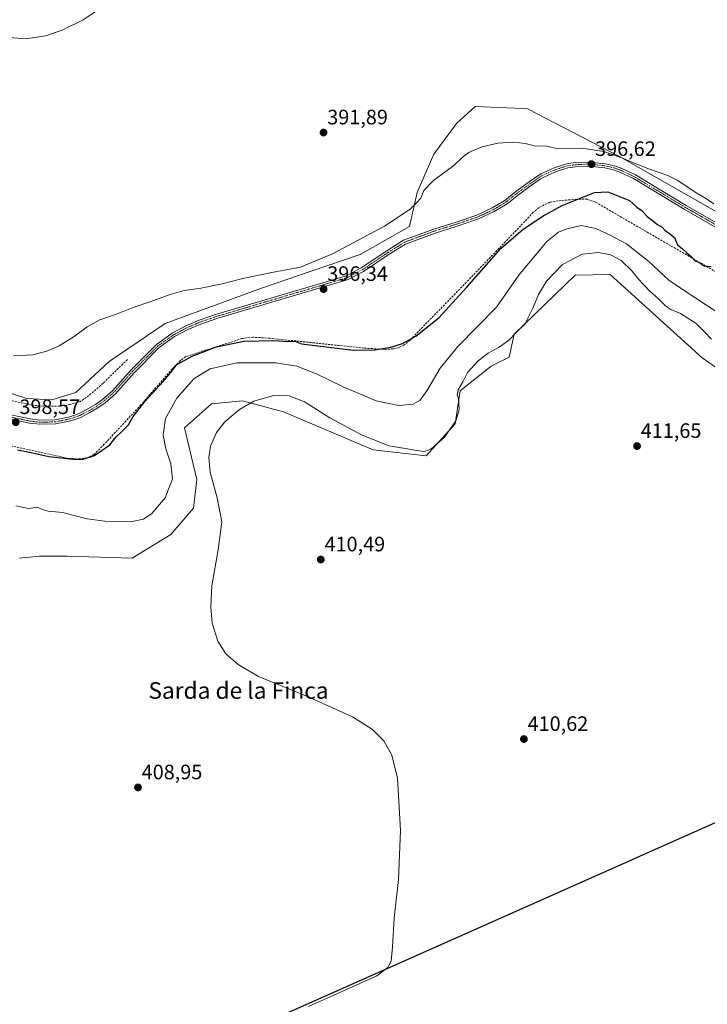
# Model space of a CAD drawing. Units: metres. Extents: x 635547 to 637834, y 4688107 to 4690464.
# Drawn here: x 635888 to 636218, y 4688903 to 4689377 of the extents above; entities that cross this region are included whole.
import ezdxf
from ezdxf.enums import TextEntityAlignment as Align

# ---------------------------------------------------------------- set-up
doc = ezdxf.new("R2010")
doc.units = ezdxf.units.M
doc.header["$MEASUREMENT"] = 0
doc.linetypes.add('TRAZO_Y_PUNTO', pattern=[1, 0.5, -0.25, 0, -0.25])
doc.linetypes.add('TRAZOSX2', pattern=[1.5, 1, -0.5])
for name, color, linetype, lineweight in [('Camino', 19, 'Continuous', 0), ('Camino Cxs', 19, 'Continuous', 0), ('Camino eje', 39, 'TRAZO_Y_PUNTO', 13), ('Carátula', 7, 'Continuous', 5), ('Comarca', 2, 'Continuous', 13), ('Comarca CxS', 133, 'Continuous', 0), ('Comunidad autónoma', 142, 'Continuous', 30), ('Comunidad Autónoma CxS', 142, 'Continuous', 0), ('Corriente artificial lineal', 5, 'TRAZOSX2', 13), ('Cultivos herbáceos CxS', 92, 'Continuous', 0), ('Curva de nivel maestra', 36, 'Continuous', 30), ('Curva de nivel normal', 36, 'Continuous', 0), ('Matorral', 135, 'Continuous', 0), ('Matorral CxS', 135, 'Continuous', 0), ('Municipio', 9, 'Continuous', 13), ('Municipio CxS', 142, 'Continuous', 0), ('Provincia', 19, 'Continuous', 0), ('Provincia CxS', 1, 'Continuous', 0), ('Punto de cota en terreno', 7, 'Continuous', 0), ('Rótulo de punto de cota en terreno', 19, 'Continuous', 0), ('Texto cartográfico', 19, 'Continuous', 0)]:
    doc.layers.add(name, color=color, linetype=linetype, lineweight=lineweight)
doc.styles.add('Arial', font='txt', dxfattribs={"height": 0.2})

# ---------------------------------------------------------------- blocks, each defined once
blk = doc.blocks.new('*U150')
at = {"layer": 'Cultivos herbáceos CxS', "color": 92, "linetype": 'Continuous', "lineweight": 0}
for points in [[(636261.61, 4689262.12, 396.03), (636176.01, 4689311.05, 395.15), (636131.75, 4689333.98, 393.02), (636125.86, 4689334.23, 393.06), (636106.72, 4689335.04, 392.29), (636097.64, 4689326.84, 392.7), (636086.9, 4689312.19, 393.44), (636078.9, 4689293.78, 394.67), (636075.06, 4689277.47, 395.57), (636051.49, 4689264, 395.44), (636027.98, 4689255.97, 395.15), (636004.48, 4689247.94, 395.52), (635957.78, 4689230.8, 396.05), (635930.83, 4689212.45, 396.64), (635914.78, 4689197.54, 396.57), (635903.31, 4689194.09, 396.61), (635891.27, 4689194.67, 395.97), (635880.95, 4689198.11, 396.24)], [(635887.76, 4689117.92, 408.94), (635897.35, 4689118.88, 409.01), (635910.77, 4689118.88, 409.13), (635941.93, 4689117.92, 409.31), (635960.41, 4689129.29, 408.64), (635971.3, 4689141.91, 408.88), (635973.02, 4689155.68, 408.87), (635967.12, 4689180.58, 409.03), (635980.07, 4689192.1, 409.89), (635994.93, 4689193.54, 409.89), (636014.6, 4689188.26, 410.18), (636057.76, 4689170.03, 410.31), (636083.17, 4689167.15, 410.16), (636097.08, 4689182.5, 409.78), (636099.52, 4689198.32, 409.75), (636114.39, 4689210.31, 410.8), (636123.02, 4689214.63, 410.96), (636125.42, 4689225.66, 409.53), (636154.67, 4689253.96, 411.23), (636171.61, 4689254.26, 411.44), (636215.7, 4689214.32, 411.81), (636265.62, 4689179.38, 411.79)]]:
    blk.add_polyline3d(points, dxfattribs=at)
blk = doc.blocks.new('*U151')
at = {"layer": 'Matorral CxS', "color": 135, "linetype": 'Continuous', "lineweight": 0}
for points in [[(636265.62, 4689179.38, 411.79), (636215.7, 4689214.32, 411.81), (636171.61, 4689254.26, 411.44), (636154.67, 4689253.96, 411.23), (636125.42, 4689225.66, 409.53), (636123.02, 4689214.63, 410.96), (636114.39, 4689210.31, 410.8), (636099.52, 4689198.32, 409.75), (636097.08, 4689182.5, 409.78), (636083.17, 4689167.15, 410.16), (636057.76, 4689170.03, 410.31), (636014.6, 4689188.26, 410.18), (635994.93, 4689193.54, 409.89), (635980.07, 4689192.1, 409.89), (635967.12, 4689180.58, 409.03), (635973.02, 4689155.68, 408.87), (635971.3, 4689141.91, 408.88), (635960.41, 4689129.29, 408.64), (635941.93, 4689117.92, 409.31), (635910.77, 4689118.88, 409.13), (635897.35, 4689118.88, 409.01), (635887.76, 4689117.92, 408.94)], [(635880.95, 4689198.11, 396.24), (635891.27, 4689194.67, 395.97), (635903.31, 4689194.09, 396.61), (635914.78, 4689197.54, 396.57), (635930.83, 4689212.45, 396.64), (635957.78, 4689230.8, 396.05), (636004.48, 4689247.94, 395.52), (636027.98, 4689255.97, 395.15), (636051.49, 4689264, 395.44), (636075.06, 4689277.47, 395.57), (636078.9, 4689293.78, 394.67), (636086.9, 4689312.19, 393.44), (636097.64, 4689326.84, 392.7), (636106.72, 4689335.04, 392.29), (636125.86, 4689334.23, 393.06), (636131.75, 4689333.98, 393.02), (636176.01, 4689311.05, 395.15), (636261.61, 4689262.12, 396.03)]]:
    blk.add_polyline3d(points, dxfattribs=at)
blk = doc.blocks.new('*U157')
at = {"layer": 'Curva de nivel normal', "color": 36, "linetype": 'Continuous', "lineweight": 0}
blk.add_polyline3d([(635884.86, 4689215.27, 395), (635894.19, 4689215.69, 395), (635900.86, 4689217.44, 395), (635906.86, 4689220.09, 395), (635914.08, 4689224.56, 395), (635920.33, 4689229.22, 395), (635926.43, 4689232.56, 395), (635934.33, 4689235.31, 395), (635942.41, 4689238.46, 395), (635950.83, 4689241.27, 395), (635960.1, 4689244.76, 395), (635966.83, 4689246.66, 395), (635974.92, 4689247.82, 395), (635985.08, 4689249.84, 395), (635995.15, 4689252.42, 395), (636008.94, 4689255.21, 395), (636022.72, 4689257.86, 395), (636038.21, 4689264.2, 395), (636063.08, 4689277.51, 395), (636071.08, 4689282.79, 395), (636075.69, 4689285.84, 395), (636078.29, 4689288.55, 395), (636080.58, 4689291.01, 395), (636082.05, 4689294.68, 395), (636086.62, 4689299.53, 395), (636096.5, 4689306.74, 395), (636100.51, 4689310.53, 395), (636103.7, 4689312.91, 395), (636109.92, 4689315.75, 395), (636117.53, 4689317.47, 395), (636125.28, 4689317.88, 395), (636130.75, 4689317.23, 395), (636135.14, 4689316.24, 395), (636141.14, 4689315.95, 395), (636146.32, 4689314.69, 395), (636158.86, 4689314.88, 395), (636168.45, 4689313.49, 395), (636177.69, 4689310.3, 395), (636180.84, 4689308.78, 395), (636183.51, 4689307.73, 395), (636190.41, 4689305.03, 395), (636199.22, 4689301.98, 395), (636204.09, 4689299.45, 395), (636212.89, 4689293.55, 395), (636217.76, 4689290.64, 395), (636221.28, 4689288.35, 395)], dxfattribs=at)
blk = doc.blocks.new('*U159')
at = {"layer": 'Curva de nivel normal', "color": 36, "linetype": 'Continuous', "lineweight": 0}
blk.add_polyline3d([(635926.08, 4689381.92, 390), (635918.43, 4689376.83, 390), (635908.35, 4689371.76, 390), (635900.36, 4689369.04, 390), (635890.89, 4689367.57, 390), (635876.72, 4689368.8, 390)], dxfattribs=at)
blk = doc.blocks.new('*U160')
at = {"layer": 'Curva de nivel normal', "color": 36, "linetype": 'Continuous', "lineweight": 0}
blk.add_polyline3d([(635886.08, 4689143.08, 405), (635892.16, 4689141.86, 405), (635896.46, 4689142.53, 405), (635898.67, 4689141.27, 405), (635901.51, 4689140.45, 405), (635908.66, 4689139.92, 405), (635913.38, 4689138.65, 405), (635920.27, 4689136.84, 405), (635928.83, 4689135.76, 405), (635941.07, 4689135.44, 405), (635947.4, 4689136.66, 405), (635951.32, 4689139.36, 405), (635957.75, 4689146.93, 405), (635961.25, 4689156.08, 405), (635960.54, 4689163.3, 405), (635958.11, 4689170.42, 405), (635956.77, 4689177.01, 405), (635957.92, 4689185.04, 405), (635963.3, 4689194.93, 405), (635971.77, 4689204.34, 405), (635979.39, 4689208.93, 405), (635992.24, 4689211.87, 405), (636010.97, 4689211.9, 405), (636020.99, 4689210.24, 405), (636030.8, 4689206.4, 405), (636043.35, 4689200.26, 405), (636059.1, 4689193.57, 405), (636070.08, 4689191.32, 405), (636076.84, 4689191.95, 405), (636080.26, 4689193.87, 405), (636083.41, 4689198.35, 405), (636089.8, 4689209.3, 405), (636098.3, 4689219.68, 405), (636117, 4689238.68, 405), (636127.66, 4689253.98, 405), (636141.14, 4689270.16, 405), (636146.74, 4689274.65, 405), (636150.21, 4689276.17, 405), (636157.63, 4689277.9, 405), (636164.64, 4689276.37, 405), (636171.89, 4689273.01, 405), (636179.42, 4689269.01, 405), (636190.09, 4689260.6, 405), (636199.71, 4689251.65, 405), (636206.57, 4689246.88, 405), (636230.4, 4689231.19, 405)], dxfattribs=at)
blk = doc.blocks.new('*U161')
at = {"layer": 'Curva de nivel maestra', "color": 36, "linetype": 'Continuous', "lineweight": 30}
blk.add_polyline3d([(635886.82, 4689169.94, 400), (635893.35, 4689168.75, 400), (635901.92, 4689166.84, 400), (635914.94, 4689165.3, 400), (635918.33, 4689165.51, 400), (635923.76, 4689167.33, 400), (635931.2, 4689172.35, 400), (635934.22, 4689176.25, 400), (635936.7, 4689178.52, 400), (635940.08, 4689182.1, 400), (635942.41, 4689185.98, 400), (635948.11, 4689193.42, 400), (635956.86, 4689202.92, 400), (635960.44, 4689207.21, 400), (635963.41, 4689210.98, 400), (635971.08, 4689215.16, 400), (635982.43, 4689219.49, 400), (635995.5, 4689222.28, 400), (636010.15, 4689222.62, 400), (636016.42, 4689222.15, 400), (636020.04, 4689222.21, 400), (636023.27, 4689221.01, 400), (636048.16, 4689217.95, 400), (636058.52, 4689218.02, 400), (636066.11, 4689219.31, 400), (636071.7, 4689221.19, 400), (636078.23, 4689224.62, 400), (636089.26, 4689233.54, 400), (636102.53, 4689248.13, 400), (636119.22, 4689266.95, 400), (636129.8, 4689276.19, 400), (636139.59, 4689282.71, 400), (636148.77, 4689287.61, 400), (636163.94, 4689293.78, 400), (636170.36, 4689294.12, 400), (636180.78, 4689289.94, 400), (636184.36, 4689286.76, 400), (636186.94, 4689284.88, 400), (636189.32, 4689282.26, 400), (636191.3, 4689280.8, 400), (636194.24, 4689278.42, 400), (636196.52, 4689277.02, 400), (636197.85, 4689275.62, 400), (636200.27, 4689273.88, 400), (636202.36, 4689272.13, 400), (636203.95, 4689268.58, 400), (636206.24, 4689266.65, 400), (636208.3, 4689264.7, 400), (636210.73, 4689262.64, 400), (636212.37, 4689260.82, 400), (636214.38, 4689260.01, 400), (636216.74, 4689258.56, 400), (636220.08, 4689258.24, 400)], dxfattribs=at)
blk = doc.blocks.new('5PATER')
at = {"layer": 'Carátula', "linetype": 'Continuous', "lineweight": 5}
h = blk.add_hatch(color=250, dxfattribs=at)
edge = h.paths.add_edge_path()
edge.add_ellipse((0, 0.01), major_axis=(-1.33, -1.34), ratio=0.999422, start_angle=0, end_angle=360)

msp = doc.modelspace()

# ---------------------------------------------------------------- linework, layer by layer
at = {"layer": 'Camino', "color": 19, "linetype": 'Continuous', "lineweight": 0}
for points in [[(636227.97, 4689273.79, 396.67), (636207.1, 4689285.75, 396.74), (636182.77, 4689300.4, 396.68), (636176.11, 4689303.59, 396.63), (636173.13, 4689304.62, 396.56), (636168.92, 4689305.6, 396.61), (636161.38, 4689306.37, 396.64), (636154.91, 4689306.1, 396.73), (636151.21, 4689305.64, 396.76), (636145.79, 4689303.83, 396.77), (636143.54, 4689302.91, 396.87), (636139.37, 4689300.98, 396.9), (636137.89, 4689300.09, 396.88), (636133.81, 4689297.29, 397.01), (636127.5, 4689292.65, 397.01), (636122.03, 4689288.3, 396.87), (636115.85, 4689284.57, 396.85), (636108.24, 4689281.01, 396.85), (636098.1, 4689277.61, 396.75), (636087.43, 4689274.25, 396.49), (636073.21, 4689268.95, 396.04), (636065.34, 4689264.06, 395.94), (636053, 4689255.74, 396.12), (636045.61, 4689251.85, 396.1), (635982.63, 4689233.16, 397.08), (635974.83, 4689230.47, 397.13), (635968.62, 4689227.83, 397.36), (635962.27, 4689224.43, 397.29), (635954.96, 4689219.18, 397.44), (635942.89, 4689207.12, 397.76), (635933.86, 4689196.97, 398.06), (635928.94, 4689192.68, 398.06), (635925.38, 4689190.15, 398.07), (635921.64, 4689187.93, 398.11), (635917.2, 4689185.64, 398.12), (635912.44, 4689183.94, 398.23), (635905.05, 4689182.46, 398.45), (635897.53, 4689182.28, 398.47), (635892.53, 4689182.88, 398.44), (635873.77, 4689186.77, 398.02)], [(635874.23, 4689188.72, 397.76), (635892.85, 4689184.85, 398.03), (635897.62, 4689184.28, 398.13), (635904.83, 4689184.45, 398.02), (635911.9, 4689185.87, 397.7), (635916.4, 4689187.48, 397.86), (635920.67, 4689189.68, 397.74), (635924.29, 4689191.83, 397.75), (635927.7, 4689194.25, 397.83), (635932.45, 4689198.39, 397.87), (635941.43, 4689208.49, 397.54), (635953.66, 4689220.71, 397.17), (635961.21, 4689226.13, 396.98), (635967.76, 4689229.64, 396.99), (635974.11, 4689232.34, 396.85), (635982.02, 4689235.07, 396.67), (636044.85, 4689253.71, 395.98), (636051.97, 4689257.46, 396.04), (636064.25, 4689265.73, 395.84), (636072.33, 4689270.75, 395.96), (636086.78, 4689276.15, 396.55), (636097.5, 4689279.52, 396.79), (636107.5, 4689282.88, 396.85), (636114.9, 4689286.34, 396.89), (636120.88, 4689289.95, 396.87), (636126.28, 4689294.24, 396.83), (636132.65, 4689298.92, 396.79), (636136.8, 4689301.78, 396.85), (636138.43, 4689302.75, 396.85), (636142.74, 4689304.74, 396.65), (636145.09, 4689305.71, 396.62), (636150.76, 4689307.6, 396.72), (636154.75, 4689308.1, 396.72), (636161.44, 4689308.38, 396.57), (636169.25, 4689307.58, 396.52), (636173.69, 4689306.54, 396.4), (636176.87, 4689305.44, 396.36), (636183.72, 4689302.16, 396.44), (636208.12, 4689287.47, 396.65), (636228.95, 4689275.54, 396.43)]]:
    msp.add_polyline3d(points, dxfattribs=at)
at = {"layer": 'Camino Cxs', "color": 19, "linetype": 'Continuous', "lineweight": 0}
for points in [[(636227.97, 4689273.79, 396.67), (636207.1, 4689285.75, 396.74), (636182.77, 4689300.4, 396.68), (636176.11, 4689303.59, 396.63), (636173.13, 4689304.62, 396.56), (636168.92, 4689305.6, 396.61), (636161.38, 4689306.37, 396.64), (636154.91, 4689306.1, 396.73), (636151.21, 4689305.64, 396.76), (636145.79, 4689303.83, 396.77), (636143.54, 4689302.91, 396.87), (636139.37, 4689300.98, 396.9), (636137.89, 4689300.09, 396.88), (636133.81, 4689297.29, 397.01), (636127.5, 4689292.65, 397.01), (636122.03, 4689288.3, 396.87), (636115.85, 4689284.57, 396.85), (636108.24, 4689281.01, 396.85), (636098.1, 4689277.61, 396.75), (636087.43, 4689274.25, 396.49), (636073.21, 4689268.95, 396.04), (636065.34, 4689264.06, 395.94), (636053, 4689255.74, 396.12), (636045.61, 4689251.85, 396.1), (635982.63, 4689233.16, 397.08), (635974.83, 4689230.47, 397.13), (635968.62, 4689227.83, 397.36), (635962.27, 4689224.43, 397.29), (635954.96, 4689219.18, 397.44), (635942.89, 4689207.12, 397.76), (635933.86, 4689196.97, 398.06), (635928.94, 4689192.68, 398.06), (635925.38, 4689190.15, 398.07), (635921.64, 4689187.93, 398.11), (635917.2, 4689185.64, 398.12), (635912.44, 4689183.94, 398.23), (635905.05, 4689182.46, 398.45), (635897.53, 4689182.28, 398.47), (635892.53, 4689182.88, 398.44), (635873.77, 4689186.77, 398.02)], [(635874.23, 4689188.72, 397.76), (635892.85, 4689184.85, 398.03), (635897.62, 4689184.28, 398.13), (635904.83, 4689184.45, 398.02), (635911.9, 4689185.87, 397.7), (635916.4, 4689187.48, 397.86), (635920.67, 4689189.68, 397.74), (635924.29, 4689191.83, 397.75), (635927.7, 4689194.25, 397.83), (635932.45, 4689198.39, 397.87), (635941.43, 4689208.49, 397.54), (635953.66, 4689220.71, 397.17), (635961.21, 4689226.13, 396.98), (635967.76, 4689229.64, 396.99), (635974.11, 4689232.34, 396.85), (635982.02, 4689235.07, 396.67), (636044.85, 4689253.71, 395.98), (636051.97, 4689257.46, 396.04), (636064.25, 4689265.73, 395.84), (636072.33, 4689270.75, 395.96), (636086.78, 4689276.15, 396.55), (636097.5, 4689279.52, 396.79), (636107.5, 4689282.88, 396.85), (636114.9, 4689286.34, 396.89), (636120.88, 4689289.95, 396.87), (636126.28, 4689294.24, 396.83), (636132.65, 4689298.92, 396.79), (636136.8, 4689301.78, 396.85), (636138.43, 4689302.75, 396.85), (636142.74, 4689304.74, 396.65), (636145.09, 4689305.71, 396.62), (636150.76, 4689307.6, 396.72), (636154.75, 4689308.1, 396.72), (636161.44, 4689308.38, 396.57), (636169.25, 4689307.58, 396.52), (636173.69, 4689306.54, 396.4), (636176.87, 4689305.44, 396.36), (636183.72, 4689302.16, 396.44), (636208.12, 4689287.47, 396.65), (636228.95, 4689275.54, 396.43)]]:
    msp.add_polyline3d(points, dxfattribs=at)
at = {"layer": 'Camino eje', "color": 39, "linetype": 'TRAZO_Y_PUNTO', "lineweight": 13}
msp.add_polyline3d([(636228.46, 4689274.67, 396.57), (636218.05, 4689280.63, 396.65), (636207.61, 4689286.61, 396.7), (636183.25, 4689301.28, 396.57), (636176.49, 4689304.52, 396.51), (636173.41, 4689305.58, 396.49), (636171.31, 4689306.07, 396.54), (636169.09, 4689306.59, 396.56), (636161.41, 4689307.38, 396.6), (636154.83, 4689307.1, 396.72), (636150.99, 4689306.62, 396.74), (636145.44, 4689304.77, 396.7), (636144.27, 4689304.29, 396.72), (636143.14, 4689303.83, 396.76), (636141.06, 4689302.86, 396.83), (636138.9, 4689301.87, 396.87), (636138.09, 4689301.38, 396.87), (636137.35, 4689300.94, 396.86), (636135.27, 4689299.51, 396.82), (636133.23, 4689298.11, 396.86), (636126.89, 4689293.45, 396.85), (636121.46, 4689289.13, 396.82), (636115.38, 4689285.46, 396.87), (636107.87, 4689281.95, 396.85), (636102.8, 4689280.25, 396.82), (636097.8, 4689278.57, 396.71), (636092.47, 4689276.89, 396.58), (636087.11, 4689275.2, 396.52), (636080, 4689272.55, 396.3), (636072.77, 4689269.85, 396), (636064.8, 4689264.9, 395.89), (636058.66, 4689260.76, 395.99), (636052.49, 4689256.6, 396.08), (636045.23, 4689252.78, 396.04), (636013.74, 4689243.44, 396.49), (635982.33, 4689234.12, 396.89), (635974.47, 4689231.41, 397), (635968.19, 4689228.74, 397.19), (635961.74, 4689225.28, 397.13), (635954.31, 4689219.95, 397.32), (635942.16, 4689207.81, 397.64), (635937.67, 4689202.76, 397.81), (635933.16, 4689197.68, 397.95), (635928.32, 4689193.47, 397.98), (635924.84, 4689190.99, 397.92), (635921.16, 4689188.81, 397.98), (635916.8, 4689186.56, 398), (635912.17, 4689184.91, 397.98), (635908.64, 4689184.2, 398.12), (635904.94, 4689183.46, 398.38), (635897.58, 4689183.28, 398.43), (635892.69, 4689183.87, 398.3), (635883.31, 4689185.81, 398.09)], dxfattribs=at)
at = {"layer": 'Comarca', "color": 2, "linetype": 'Continuous', "lineweight": 13}
msp.add_polyline3d([(636282.43, 4689017.62, 412.56), (636077.23, 4688926.18, 410.36), (635906.72, 4688850.41, 407.96)], dxfattribs=at)
at = {"layer": 'Comarca CxS', "color": 133, "linetype": 'Continuous', "lineweight": 0}
msp.add_polyline3d([(636282.43, 4689017.62, 412.56), (636077.23, 4688926.18, 410.36), (635906.72, 4688850.41, 407.96)], dxfattribs=at)
msp.add_polyline3d([(636282.43, 4689017.62, 412.56), (636077.23, 4688926.18, 410.36), (635906.72, 4688850.41, 407.96)], dxfattribs=at)
at = {"layer": 'Comunidad autónoma', "color": 142, "linetype": 'Continuous', "lineweight": 30}
msp.add_polyline3d([(636282.43, 4689017.62, 412.56), (636077.23, 4688926.18, 410.36), (635906.72, 4688850.41, 407.96)], dxfattribs=at)
at = {"layer": 'Comunidad Autónoma CxS', "color": 142, "linetype": 'Continuous', "lineweight": 0}
msp.add_polyline3d([(636282.43, 4689017.62, 412.56), (636077.23, 4688926.18, 410.36), (635906.72, 4688850.41, 407.96)], dxfattribs=at)
msp.add_polyline3d([(636282.43, 4689017.62, 412.56), (636077.23, 4688926.18, 410.36), (635906.72, 4688850.41, 407.96)], dxfattribs=at)
at = {"layer": 'Corriente artificial lineal', "color": 5, "linetype": 'TRAZOSX2', "lineweight": 13}
for points in [[(636284.83, 4689219.37, 400.15), (636164.46, 4689289.11, 400.19), (636160.57, 4689290.48, 400.19), (636156.92, 4689290.59, 400.19), (636147.9, 4689289.89, 400.11), (636142.59, 4689289.1, 400.01), (636137.46, 4689286.53, 400), (636134.59, 4689284.23, 399.88), (636128.55, 4689277.72, 399.97), (636102.4, 4689250.55, 400.07), (636075.4, 4689222.8, 400.02), (636072.38, 4689220.27, 400.09), (636069.82, 4689219.14, 400.05), (636067.4, 4689218.57, 400.01), (636063.46, 4689218.32, 399.97), (636053.46, 4689218.9, 399.93), (636008.01, 4689223.68, 399.75), (635999.84, 4689224.17, 399.67), (635994.65, 4689223.52, 399.83), (635967.68, 4689214.87, 399.75), (635964.98, 4689212.82, 399.86), (635961.22, 4689209.04, 399.72), (635946.11, 4689191.62, 400.02), (635928.49, 4689172.67, 399.75), (635923.56, 4689167.73, 399.92), (635920.38, 4689166.18, 400.06), (635916.74, 4689165.63, 400.02), (635910.93, 4689165.93, 400.13), (635789.9, 4689192.7, 399.58)], [(635939.61, 4689213.41, 397), (635927.93, 4689202.02, 397.04), (635921.11, 4689196.13, 396.82), (635917.09, 4689193.25, 396.39), (635912.18, 4689191.76, 396.61), (635907.13, 4689191.01, 396.64), (635899.17, 4689191.03, 396.44), (635894.04, 4689191.49, 396.4), (635868.81, 4689196.82, 395.76)]]:
    msp.add_polyline3d(points, dxfattribs=at)
at = {"layer": 'Cultivos herbáceos CxS', "color": 92, "linetype": 'Continuous', "lineweight": 0}
for points in [[(636261.61, 4689262.12, 396.03), (636176.01, 4689311.05, 395.15), (636131.75, 4689333.98, 393.02), (636125.86, 4689334.23, 393.06), (636106.72, 4689335.04, 392.29), (636097.64, 4689326.84, 392.7), (636086.9, 4689312.19, 393.44), (636078.9, 4689293.78, 394.67), (636075.06, 4689277.47, 395.57), (636051.49, 4689264, 395.44), (636027.98, 4689255.97, 395.15), (636004.48, 4689247.94, 395.52), (635957.78, 4689230.8, 396.05), (635930.83, 4689212.45, 396.64), (635914.78, 4689197.54, 396.57), (635903.31, 4689194.1, 396.61), (635891.27, 4689194.67, 395.97), (635880.95, 4689198.11, 396.24)], [(635887.76, 4689117.92, 408.94), (635897.35, 4689118.88, 409.01), (635910.77, 4689118.88, 409.13), (635941.93, 4689117.92, 409.31), (635960.41, 4689129.29, 408.64), (635971.3, 4689141.91, 408.88), (635973.02, 4689155.68, 408.87), (635967.12, 4689180.58, 409.03), (635980.07, 4689192.1, 409.89), (635994.93, 4689193.54, 409.89), (636014.6, 4689188.26, 410.18), (636057.76, 4689170.03, 410.31), (636083.17, 4689167.15, 410.16), (636097.08, 4689182.5, 409.78), (636099.52, 4689198.32, 409.75), (636114.39, 4689210.31, 410.8), (636123.02, 4689214.63, 410.96), (636125.42, 4689225.66, 409.53), (636154.67, 4689253.96, 411.23), (636171.61, 4689254.26, 411.44), (636215.7, 4689214.32, 411.81), (636265.61, 4689179.38, 411.79)]]:
    msp.add_polyline3d(points, dxfattribs=at)
at = {"layer": 'Curva de nivel normal', "color": 36, "linetype": 'Continuous', "lineweight": 0}
msp.add_polyline3d([(636026.58, 4688902.33, 410), (636044.87, 4688910.51, 410), (636059.45, 4688917.06, 410), (636064.73, 4688921.12, 410), (636066.3, 4688924.14, 410), (636067.01, 4688931.05, 410), (636067.82, 4688944.87, 410), (636069.9, 4688963.44, 410), (636070.89, 4688987.04, 410), (636069.31, 4689012.08, 410), (636066.61, 4689023.17, 410), (636062.85, 4689030.03, 410), (636057.31, 4689035.59, 410), (636047.79, 4689041.68, 410), (636025.41, 4689051.8, 410), (636002.65, 4689061.05, 410), (635992.79, 4689066.73, 410), (635986.98, 4689072.01, 410), (635983.01, 4689078.04, 410), (635980.34, 4689086.68, 410), (635979.66, 4689094.39, 410), (635980.19, 4689104.56, 410), (635983.16, 4689121.87, 410), (635984.97, 4689135.35, 410), (635982.74, 4689146.94, 410), (635979.31, 4689159.36, 410), (635978.78, 4689166.32, 410), (635979.58, 4689171.71, 410), (635982.43, 4689178.29, 410), (635986.37, 4689183.45, 410), (635993.41, 4689189.46, 410), (636000.41, 4689193.41, 410), (636009.87, 4689196.22, 410), (636017.3, 4689196.02, 410), (636024.77, 4689193.12, 410), (636036.85, 4689185.41, 410), (636052.06, 4689177.17, 410), (636065.17, 4689172.01, 410), (636074.15, 4689170.55, 410), (636078.5, 4689169.62, 410), (636082.28, 4689169.14, 410), (636085.46, 4689170.36, 410), (636092.02, 4689176.06, 410), (636097.37, 4689184.02, 410), (636099.02, 4689189.18, 410), (636098.64, 4689194.68, 410), (636098.1, 4689196.39, 410), (636098.58, 4689198.85, 410), (636100.74, 4689202.68, 410), (636103.02, 4689207.14, 410), (636108.07, 4689212.87, 410), (636112.88, 4689216.56, 410), (636118.2, 4689219.35, 410), (636122.78, 4689222.8, 410), (636126.5, 4689226.6, 410), (636130.48, 4689230.5, 410), (636134.44, 4689238.12, 410), (636137.12, 4689244.68, 410), (636141.02, 4689251.18, 410), (636148.71, 4689259.06, 410), (636158.08, 4689264.04, 410), (636165.98, 4689264.91, 410), (636171.67, 4689263.84, 410), (636176.75, 4689260.99, 410), (636182.16, 4689255.92, 410), (636184.79, 4689252.45, 410), (636187.94, 4689249.2, 410), (636190.35, 4689246.4, 410), (636194.74, 4689242.68, 410), (636198.2, 4689239.15, 410), (636200.75, 4689237.45, 410), (636205.35, 4689235.49, 410), (636212.84, 4689230.71, 410), (636216.78, 4689226.71, 410), (636220.24, 4689223.22, 410)], dxfattribs=at)
at = {"layer": 'Matorral', "color": 135, "linetype": 'Continuous', "lineweight": 0}
for points in [[(636261.61, 4689262.12, 396.03), (636176.01, 4689311.05, 395.15), (636131.75, 4689333.98, 393.02), (636125.86, 4689334.23, 393.06), (636106.72, 4689335.04, 392.29), (636097.64, 4689326.84, 392.7), (636086.9, 4689312.19, 393.44), (636078.9, 4689293.78, 394.67), (636075.06, 4689277.47, 395.57), (636051.49, 4689264, 395.44), (636027.98, 4689255.97, 395.15), (636004.48, 4689247.94, 395.52), (635957.78, 4689230.8, 396.05), (635930.83, 4689212.45, 396.64), (635914.78, 4689197.54, 396.57), (635903.31, 4689194.1, 396.61), (635891.27, 4689194.67, 395.97), (635880.95, 4689198.11, 396.24)], [(635887.76, 4689117.92, 408.94), (635897.35, 4689118.88, 409.01), (635910.77, 4689118.88, 409.13), (635941.93, 4689117.92, 409.31), (635960.41, 4689129.29, 408.64), (635971.3, 4689141.91, 408.88), (635973.02, 4689155.68, 408.87), (635967.12, 4689180.58, 409.03), (635980.07, 4689192.1, 409.89), (635994.93, 4689193.54, 409.89), (636014.6, 4689188.26, 410.18), (636057.76, 4689170.03, 410.31), (636083.17, 4689167.15, 410.16), (636097.08, 4689182.5, 409.78), (636099.52, 4689198.32, 409.75), (636114.39, 4689210.31, 410.8), (636123.02, 4689214.63, 410.96), (636125.42, 4689225.66, 409.53), (636154.67, 4689253.96, 411.23), (636171.61, 4689254.26, 411.44), (636215.7, 4689214.32, 411.81), (636265.61, 4689179.38, 411.79)]]:
    msp.add_polyline3d(points, dxfattribs=at)
at = {"layer": 'Municipio', "color": 9, "linetype": 'Continuous', "lineweight": 13}
msp.add_polyline3d([(636282.43, 4689017.62, 412.56), (636077.23, 4688926.18, 410.36), (635906.72, 4688850.41, 407.96)], dxfattribs=at)
at = {"layer": 'Municipio CxS', "color": 142, "linetype": 'Continuous', "lineweight": 0}
msp.add_polyline3d([(636282.43, 4689017.62, 412.56), (636077.23, 4688926.18, 410.36), (635906.72, 4688850.41, 407.96)], dxfattribs=at)
msp.add_polyline3d([(636282.43, 4689017.62, 412.56), (636077.23, 4688926.18, 410.36), (635906.72, 4688850.41, 407.96)], dxfattribs=at)
at = {"layer": 'Provincia', "color": 19, "linetype": 'Continuous', "lineweight": 0}
msp.add_polyline3d([(636282.43, 4689017.62, 412.56), (636077.23, 4688926.18, 410.36), (635906.72, 4688850.41, 407.96)], dxfattribs=at)
at = {"layer": 'Provincia CxS', "color": 1, "linetype": 'Continuous', "lineweight": 0}
msp.add_polyline3d([(636282.43, 4689017.62, 412.56), (636077.23, 4688926.18, 410.36), (635906.72, 4688850.41, 407.96)], dxfattribs=at)
msp.add_polyline3d([(636282.43, 4689017.62, 412.56), (636077.23, 4688926.18, 410.36), (635906.72, 4688850.41, 407.96)], dxfattribs=at)

# ---------------------------------------------------------------- block references
at = {"layer": 'Cultivos herbáceos CxS', "color": 92, "linetype": 'Continuous', "lineweight": 0}
msp.add_blockref('*U150', (0, 0), dxfattribs=at)
at = {"layer": 'Curva de nivel maestra', "color": 36, "linetype": 'Continuous', "lineweight": 30}
msp.add_blockref('*U161', (0, 0), dxfattribs=at)
at = {"layer": 'Curva de nivel normal', "color": 36, "linetype": 'Continuous', "lineweight": 0}
for name in ['*U157', '*U159', '*U160']:
    msp.add_blockref(name, (0, 0), dxfattribs=at)
at = {"layer": 'Matorral CxS', "color": 135, "linetype": 'Continuous', "lineweight": 0}
msp.add_blockref('*U151', (0, 0), dxfattribs=at)
at = {"layer": 'Punto de cota en terreno', "linetype": 'Continuous', "lineweight": 0}
for p in [(636033.86, 4689322.57, 391.89), (636162.53, 4689307.38, 396.62), (636033.86, 4689247.31, 396.34), (635885.99, 4689183.28, 398.57), (636184.45, 4689171.81, 411.65), (636032.54, 4689117.26, 410.49), (636130.09, 4689030.94, 410.62), (635944.72, 4689007.68, 408.95)]:
    msp.add_blockref('5PATER', p, dxfattribs=at)

# ---------------------------------------------------------------- texts
at = {"layer": 'Rótulo de punto de cota en terreno', "color": 19, "linetype": 'Continuous', "lineweight": 0, "style": 'Arial'}
for s, p in [('391,89', (636035.62, 4689324.33)), ('396,62', (636164.29, 4689309.14)), ('396,34', (636035.62, 4689249.07)), ('398,57', (635887.75, 4689185.04)), ('411,65', (636186.21, 4689173.57)), ('410,49', (636034.3, 4689119.02)), ('410,62', (636131.85, 4689032.7)), ('408,95', (635946.48, 4689009.44))]:
    msp.add_text(s, height=7, dxfattribs=at).set_placement(p, align=Align.BOTTOM_LEFT)
at = {"layer": 'Texto cartográfico', "color": 19, "linetype": 'Continuous', "lineweight": 0, "style": 'Arial'}
msp.add_text('Sarda de la Finca', height=8, dxfattribs=at).set_placement((635993, 4689054.31), align=Align.MIDDLE_CENTER)

doc.saveas('drawing.dxf')
